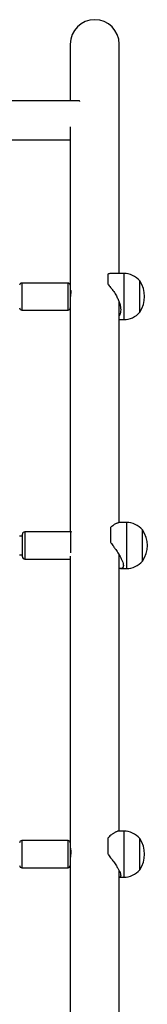
# Model space of a CAD drawing. Units: millimetres. Extents: x -7521 to 391555, y -3372 to 12108.
# Drawn here: x -5184 to -5074, y 7246 to 8099 of the extents above; entities that cross this region are included whole.
import ezdxf

# ---------------------------------------------------------------- set-up
doc = ezdxf.new("R2010")
doc.units = ezdxf.units.MM
doc.layers.add('Toestel 2D', color=7, linetype='Continuous', lineweight=20)
doc.layers.add('VP-EQ', color=7, linetype='Continuous', true_color=0x8a3492)

# ---------------------------------------------------------------- blocks, each defined once
blk = doc.blocks.new('0211-1')
at = {"layer": 'VP-EQ', "color": 0, "linetype": 'Continuous', "lineweight": 25}
for p, q in [((2523.177, 656.235), (2523.177, 651.332)), ((2527.417, 636.373), (2527.417, 656.235)), ((2523.859, 651.332), (2460.01, 651.332)), ((2523.177, 649.081), (2523.177, 635.348)), ((2493.111, 647.962), (2523.177, 647.962)), ((2526.423, 636.319), (2526.423, 635.475)), ((2527.812, 636.373), (2526.759, 636.373)), ((2527.812, 636.373), (2527.812, 633.227)), ((2522.977, 635.548), (2518.977, 635.548)), ((2518.977, 635.548), (2518.977, 633.872)), ((2522.977, 633.872), (2522.977, 635.548)), ((2529.197, 633.599), (2529.197, 635.723)), ((2529.197, 635.395), (2529.197, 635.723)), ((2529.197, 633.023), (2529.197, 635.395)), ((2523.177, 635.348), (2523.177, 633.957)), ((2523.215, 634.873), (2523.177, 634.873)), ((2518.977, 633.872), (2518.977, 633.198)), ((2522.977, 633.198), (2522.977, 633.872)), ((2523.177, 633.957), (2523.177, 633.788)), ((2523.177, 633.788), (2523.177, 613.989)), ((2527.417, 614.805), (2527.417, 633.899)), ((2527.417, 633.873), (2527.424, 633.873)), ((2518.977, 633.198), (2522.977, 633.198)), ((2527.812, 633.227), (2527.812, 632.373)), ((2529.197, 633.023), (2529.197, 633.599)), ((2527.417, 632.373), (2527.812, 632.373)), ((2526.66, 614.373), (2526.66, 613.094)), ((2528.05, 614.814), (2527.536, 614.814)), ((2528.05, 614.814), (2528.05, 611.076)), ((2529.435, 611.641), (2529.435, 614.164)), ((2529.435, 613.358), (2529.435, 614.164)), ((2519.015, 613.614), (2518.777, 613.614)), ((2519.015, 612.341), (2519.015, 613.789)), ((2523.214, 613.989), (2519.214, 613.989)), ((2519.214, 613.989), (2519.214, 612.244)), ((2523.214, 612.172), (2523.214, 613.989)), ((2529.435, 611.464), (2529.435, 613.358)), ((2519.015, 611.839), (2519.015, 612.341)), ((2518.777, 612.014), (2519.015, 612.014)), ((2519.214, 612.244), (2519.214, 611.639)), ((2519.214, 611.639), (2523.177, 611.639)), ((2523.177, 611.877), (2523.177, 587.055)), ((2527.417, 588.08), (2527.417, 612.009)), ((2529.435, 611.464), (2529.435, 611.641)), ((2527.536, 610.814), (2528.05, 610.814)), ((2528.05, 611.076), (2528.05, 610.814)), ((2527.812, 588.08), (2527.398, 588.08)), ((2527.812, 588.08), (2527.812, 584.235)), ((2522.977, 587.255), (2518.977, 587.255)), ((2518.977, 587.255), (2518.977, 584.905)), ((2522.977, 584.905), (2522.977, 587.255)), ((2523.177, 587.055), (2523.177, 585.171)), ((2526.423, 587.477), (2526.423, 586.119)), ((2529.197, 584.834), (2529.197, 587.43)), ((2529.197, 586.471), (2529.197, 587.43)), ((2523.185, 586.58), (2523.177, 586.58)), ((2523.179, 586.593), (2523.179, 586.58)), ((2529.197, 584.73), (2529.197, 586.471)), ((2523.177, 585.171), (2523.177, 561.515)), ((2518.977, 584.905), (2522.977, 584.905)), ((2527.417, 561.191), (2527.417, 584.643)), ((2527.812, 584.235), (2527.812, 584.08)), ((2529.197, 584.73), (2529.197, 584.834)), ((2527.417, 584.08), (2527.812, 584.08))]:
    blk.add_line(p, q, dxfattribs=at)
for centre, radius, start, end in [((2525.297, 656.235), 2.12, 0, 180), ((2527.812, 634.573), 1.8, 39.70902, 90), ((2518.977, 635.348), 0.2, 90, 180), ((2522.977, 635.348), 0.2, 0, 90), ((2527.293, 634.373), 2.334, 324.66472, 35.33528), ((2518.977, 633.398), 0.2, 180, 270), ((2522.977, 633.398), 0.2, 270, 0), ((2527.812, 634.173), 1.8, 270, 320.29098), ((2528.05, 613.014), 1.8, 39.70902, 90), ((2527.53, 612.814), 2.334, 324.66472, 35.33528), ((2519.214, 613.789), 0.2, 90, 180), ((2523.214, 613.789), 0.2, 65.25545, 90), ((2519.214, 611.839), 0.2, 180, 270), ((2528.05, 612.614), 1.8, 270, 320.29098), ((2527.812, 586.28), 1.8, 39.70902, 90), ((2518.977, 587.055), 0.2, 90, 180), ((2522.977, 587.055), 0.2, 0, 90), ((2527.293, 586.08), 2.334, 324.66472, 35.33528), ((2518.977, 585.105), 0.2, 180, 270), ((2522.977, 585.105), 0.2, 270, 0), ((2527.812, 585.88), 1.8, 270, 320.29098)]:
    blk.add_arc(centre, radius, start, end, dxfattribs=at)
for points, knots in [([(2523.994, 651.274), (2523.992, 651.281), (2523.983, 651.314), (2523.929, 651.329), (2523.878, 651.329), (2523.859, 651.328)], [0, 0, 0, 0, 0.130823, 0.670611, 1, 1, 1, 1]), ([(2526.759, 636.371), (2526.738, 636.371), (2526.664, 636.372), (2526.551, 636.356), (2526.46, 636.33), (2526.423, 636.319)], [0, 0, 0, 0, 0.19174, 0.659922, 1, 1, 1, 1]), ([(2526.423, 635.475), (2526.449, 635.444), (2526.513, 635.368), (2526.616, 635.243), (2526.72, 635.111), (2526.83, 634.967), (2526.942, 634.81), (2527.063, 634.625), (2527.197, 634.397), (2527.333, 634.127), (2527.454, 633.813), (2527.529, 633.509), (2527.556, 633.222), (2527.534, 633.009), (2527.491, 632.861), (2527.456, 632.773), (2527.427, 632.729), (2527.417, 632.715)], [0, 0, 0, 0, 0.039912, 0.096518, 0.152408, 0.194381, 0.260917, 0.324749, 0.388499, 0.492296, 0.587488, 0.686031, 0.78114, 0.876253, 0.925035, 0.974941, 1, 1, 1, 1]), ([(2523.178, 634.056), (2523.178, 634.094), (2523.179, 634.18), (2523.196, 634.343), (2523.219, 634.518), (2523.239, 634.681), (2523.245, 634.807), (2523.238, 634.885), (2523.225, 634.892), (2523.219, 634.895)], [0, 0, 0, 0, 0.119935, 0.266882, 0.417028, 0.57024, 0.721563, 0.868798, 1, 1, 1, 1]), ([(2527.536, 614.812), (2527.531, 614.813), (2527.494, 614.816), (2527.423, 614.803), (2527.327, 614.777), (2527.24, 614.745), (2527.147, 614.703), (2527.046, 614.65), (2526.92, 614.574), (2526.788, 614.482), (2526.698, 614.406), (2526.66, 614.373)], [0, 0, 0, 0, 0.022876, 0.172506, 0.273376, 0.380272, 0.477996, 0.586063, 0.711812, 0.878777, 1, 1, 1, 1]), ([(2526.66, 613.094), (2526.687, 613.057), (2526.751, 612.968), (2526.854, 612.827), (2526.958, 612.683), (2527.067, 612.531), (2527.18, 612.371), (2527.3, 612.19), (2527.435, 611.976), (2527.57, 611.737), (2527.691, 611.481), (2527.767, 611.256), (2527.793, 611.068), (2527.771, 610.952), (2527.729, 610.885), (2527.681, 610.844), (2527.613, 610.818), (2527.524, 610.81), (2527.452, 610.822), (2527.417, 610.828)], [0, 0, 0, 0, 0.034126, 0.082525, 0.130297, 0.166186, 0.223092, 0.277657, 0.332176, 0.420918, 0.502306, 0.58657, 0.66789, 0.749212, 0.790925, 0.833597, 0.887133, 0.943787, 1, 1, 1, 1]), ([(2527.398, 588.077), (2527.39, 588.078), (2527.358, 588.081), (2527.283, 588.063), (2527.187, 588.028), (2527.09, 587.981), (2527.003, 587.933), (2526.91, 587.876), (2526.808, 587.806), (2526.682, 587.712), (2526.551, 587.602), (2526.46, 587.514), (2526.423, 587.477)], [0, 0, 0, 0, 0.037833, 0.159285, 0.288023, 0.374816, 0.466787, 0.550863, 0.643822, 0.752047, 0.89567, 1, 1, 1, 1]), ([(2523.177, 585.587), (2523.177, 585.587), (2523.175, 585.597), (2523.182, 585.669), (2523.199, 585.796), (2523.223, 585.961), (2523.241, 586.14), (2523.245, 586.312), (2523.234, 586.456), (2523.214, 586.556), (2523.194, 586.606), (2523.189, 586.599), (2523.187, 586.598)], [0, 0, 0, 0, 0.002159, 0.119753, 0.236998, 0.357124, 0.479175, 0.599065, 0.715994, 0.833767, 0.954839, 1, 1, 1, 1]), ([(2526.423, 586.119), (2526.449, 586.081), (2526.513, 585.991), (2526.616, 585.851), (2526.72, 585.709), (2526.83, 585.56), (2526.942, 585.404), (2527.063, 585.231), (2527.197, 585.028), (2527.333, 584.806), (2527.454, 584.575), (2527.529, 584.38), (2527.556, 584.226), (2527.534, 584.141), (2527.491, 584.1), (2527.451, 584.082), (2527.414, 584.082), (2527.398, 584.082)], [0, 0, 0, 0, 0.039251, 0.094915, 0.149871, 0.191146, 0.256581, 0.319349, 0.382038, 0.484111, 0.577717, 0.674623, 0.768152, 0.861683, 0.909652, 0.95873, 1, 1, 1, 1])]:
    blk.add_open_spline(points, degree=3, knots=knots, dxfattribs=at)
blk = doc.blocks.new('VPL-02-0211-1')
at = {"layer": 'Toestel 2D', "color": 0, "xscale": 10, "yscale": 10, "zscale": 10}
blk.add_blockref('0211-1', (-30372.21, 1515.18), dxfattribs=at)

msp = doc.modelspace()

# ---------------------------------------------------------------- block references
msp.add_blockref('VPL-02-0211-1', (0, 0))

doc.saveas('drawing.dxf')
